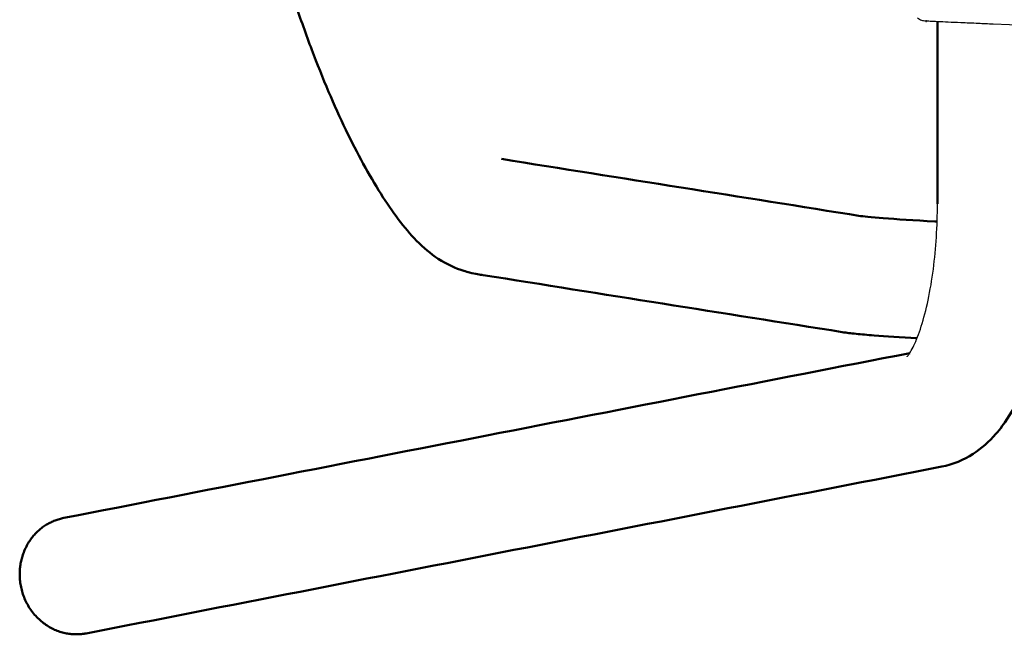
# Model space of a CAD drawing. Units: centimetres. Extents: x -873 to 453, y 2176 to 3720.
# Drawn here: x -114 to 53, y 2176 to 2280 of the extents above; entities that cross this region are included whole.
import ezdxf

# ---------------------------------------------------------------- set-up
doc = ezdxf.new("R2010")
doc.units = ezdxf.units.CM
doc.layers.add('Make2D$Visibile$Curve', color=7, linetype='Continuous', true_color=0x000000)
doc.layers.add('Make2D$Visibile$CurveSilhouetteScena', color=7, linetype='Continuous', lineweight=50, true_color=0x000000)

msp = doc.modelspace()

# ---------------------------------------------------------------- linework, layer by layer
at = {"layer": 'Make2D$Visibile$Curve', "color": 178, "true_color": 0x000000}
for points, knots in [([(-35.55, 2236.95), (-35.97, 2237.02), (-36.79, 2237.14), (-37.8, 2237.39), (-38.11, 2237.47), (-38.45, 2237.56), (-38.79, 2237.67), (-40.17, 2238.1), (-41.72, 2238.8), (-43.15, 2239.74), (-44.45, 2240.6), (-45.66, 2241.63), (-46.81, 2242.8), (-47.89, 2243.89), (-48.9, 2245.1), (-49.93, 2246.46), (-50.93, 2247.78), (-51.91, 2249.22), (-52.91, 2250.81), (-53.9, 2252.37), (-54.89, 2254.07), (-55.89, 2255.89), (-56.88, 2257.71), (-57.88, 2259.65), (-58.86, 2261.68), (-59.86, 2263.76), (-60.84, 2265.93), (-61.78, 2268.15), (-62.77, 2270.48), (-63.73, 2272.87), (-64.64, 2275.28), (-65.62, 2277.89), (-66.54, 2280.51), (-67.44, 2283.16), (-67.92, 2284.59), (-68.39, 2286.01), (-68.86, 2287.44), (-69.15, 2288.33), (-69.43, 2289.22), (-69.71, 2290.11), (-70.08, 2291.27), (-70.45, 2292.43), (-70.81, 2293.59)], [0, 0, 0, 0, 6.990062, 6.990062, 6.990062, 9.184063, 9.184063, 9.184063, 18.11437, 18.11437, 18.11437, 26.336587, 26.336587, 26.336587, 33.987392, 33.987392, 33.987392, 41.356922, 41.356922, 41.356922, 48.629151, 48.629151, 48.629151, 55.924921, 55.924921, 55.924921, 63.374757, 63.374757, 63.374757, 71.161486, 71.161486, 71.161486, 79.537587, 79.537587, 79.537587, 84.051286, 84.051286, 84.051286, 86.850051, 86.850051, 86.850051, 90.504616, 90.504616, 90.504616, 90.504616]), ([(61.74, 2249.1), (61.74, 2244.45), (61.45, 2239.81), (60.88, 2235.41), (60.26, 2230.6), (59.32, 2226.14), (58.04, 2222.14), (57.38, 2220.1), (56.64, 2218.18), (54.92, 2214.57), (53.92, 2212.84), (52.76, 2211.28), (52.41, 2210.82), (52.04, 2210.36), (51.66, 2209.92), (50.54, 2208.64), (49.26, 2207.48), (46.2, 2205.51), (44.42, 2204.74), (42.47, 2204.36)], [0, 0, 0, 0, 14.009804, 14.009804, 14.009804, 29.304902, 29.304902, 29.304902, 37.161491, 37.161491, 45.281256, 45.281256, 45.281256, 47.724733, 47.724733, 47.724733, 54.820702, 54.820702, 62.447477, 62.447477, 62.447477, 62.447477]), ([(28.69, 2247), (28.83, 2246.98), (30.58, 2246.78), (32.52, 2246.63), (34.76, 2246.46), (37.8, 2246.26), (41.3, 2246.07), (41.43, 2246.06), (41.56, 2246.06), (41.69, 2246.05)], [0, 0, 0, 0, 12.282219, 12.282219, 12.282219, 25.484891, 25.484891, 25.484891, 25.970248, 25.970248, 25.970248, 25.970248]), ([(38.27, 2226.21), (35.45, 2226.37), (33, 2226.53), (30.98, 2226.69), (29.81, 2226.78), (28.81, 2226.87), (26.93, 2227.06), (26.4, 2227.11), (25.54, 2227.25)], [28.445863, 28.445863, 28.445863, 28.445863, 39.470702, 39.470702, 39.470702, 45.413168, 45.413168, 52.148826, 52.148826, 52.148826, 52.148826])]:
    msp.add_open_spline(points, degree=3, knots=knots, dxfattribs=at)
at = {"layer": 'Make2D$Visibile$Curve', "color": 178, "lineweight": -3, "true_color": 0x000000}
for points in [[(406.01, 2279.24), (287.74, 2284.19), (169.47, 2289.15), (51.2, 2294.1)], [(406.01, 2264.77), (287.74, 2269.73), (169.47, 2274.68), (51.2, 2279.64)]]:
    msp.add_open_spline(points, degree=3, dxfattribs=at)
for points, knots in [([(51.2, 2279.64), (50.35, 2279.67), (49.5, 2279.71), (48.68, 2279.75), (47.65, 2279.79), (46.65, 2279.83), (45.72, 2279.87), (44.95, 2279.91), (44.22, 2279.94), (43.57, 2279.97), (42.91, 2280), (42.31, 2280.03), (41.8, 2280.05), (41.29, 2280.07), (40.86, 2280.09), (40.52, 2280.11), (40.15, 2280.13), (39.91, 2280.14), (39.69, 2280.16), (39.57, 2280.16), (39.23, 2280.21), (38.91, 2280.31), (38.58, 2280.48), (38.47, 2280.55), (38.36, 2280.64)], [0, 0, 0, 0, 2.564281, 2.564281, 2.564281, 5.769662, 5.769662, 5.769662, 8.445387, 8.445387, 8.445387, 11.126664, 11.126664, 11.126664, 13.80483, 13.80483, 13.80483, 17.422057, 17.422057, 18.231075, 18.231075, 18.979023, 18.979023, 19.412633, 19.412633, 19.412633, 19.412633]), ([(36.58, 2223.06), (36.58, 2223.06), (36.59, 2223.07), (36.61, 2223.09), (36.63, 2223.12), (36.68, 2223.18), (36.74, 2223.26), (36.95, 2223.54), (37.33, 2224.14), (38.14, 2225.84), (38.58, 2226.95), (38.99, 2228.24), (39.83, 2230.86), (40.57, 2234.28), (41.05, 2237.98), (41.5, 2241.48), (41.74, 2245.3), (41.74, 2249.1)], [9.21245, 9.21245, 9.21245, 9.21245, 10.370001, 10.370001, 10.370001, 12.089039, 12.089039, 12.089039, 18.020605, 18.020605, 23.994115, 23.994115, 23.994115, 36.234726, 36.234726, 36.234726, 47.730507, 47.730507, 47.730507, 47.730507])]:
    msp.add_open_spline(points, degree=3, knots=knots, dxfattribs=at)
at = {"layer": 'Make2D$Visibile$Curve', "color": 178, "true_color": 0x000000}
for points in [[(39.79, 2280.16), (39.79, 2280.16), (39.8, 2280.16), (39.86, 2280.16)], [(41.74, 2249.1), (41.74, 2259.42), (41.74, 2269.74), (41.74, 2280.05)], [(-32.39, 2256.7), (-12.03, 2253.47), (8.33, 2250.23), (28.68, 2247)], [(25.55, 2227.25), (5.19, 2230.48), (-15.17, 2233.72), (-35.52, 2236.95)], [(-106.82, 2195.63), (-58.87, 2204.98), (-10.92, 2214.33), (37.02, 2223.68)], [(42.47, 2204.36), (-6.02, 2194.91), (-54.5, 2185.46), (-102.99, 2176)]]:
    msp.add_open_spline(points, degree=3, dxfattribs=at)
msp.add_rational_spline([(-114.3, 2185.82), (-114.49, 2194.14), (-106.82, 2195.63)], [1, 0.743296427963, 0.936563832814], degree=2, dxfattribs=at)
msp.add_rational_spline([(-102.99, 2176), (-103.82, 2175.84), (-104.68, 2175.84), (-114.07, 2175.84), (-114.3, 2185.82)], [0.936562760432, 0.963809641037, 1, 0.707106781187, 1], degree=2, knots=[-49.064791, -49.064791, -49.064791, -47.12389, -47.12389, -31.415927, -31.415927, -31.415927], dxfattribs=at)
at = {"layer": 'Make2D$Visibile$CurveSilhouetteScena', "color": 178, "true_color": 0x000000}
for points, knots in [([(-35.55, 2236.95), (-35.97, 2237.02), (-36.79, 2237.14), (-37.8, 2237.39), (-38.11, 2237.47), (-38.45, 2237.56), (-38.79, 2237.67), (-40.17, 2238.1), (-41.72, 2238.8), (-43.15, 2239.74), (-44.45, 2240.6), (-45.66, 2241.63), (-46.81, 2242.8), (-47.89, 2243.89), (-48.9, 2245.1), (-49.93, 2246.46), (-50.93, 2247.78), (-51.91, 2249.22), (-52.91, 2250.81), (-53.9, 2252.37), (-54.89, 2254.07), (-55.89, 2255.89), (-56.88, 2257.71), (-57.88, 2259.65), (-58.86, 2261.68), (-59.86, 2263.76), (-60.84, 2265.93), (-61.78, 2268.15), (-62.77, 2270.48), (-63.73, 2272.87), (-64.64, 2275.28), (-65.62, 2277.89), (-66.54, 2280.51), (-67.44, 2283.16), (-67.92, 2284.59), (-68.39, 2286.01), (-68.86, 2287.44), (-69.15, 2288.33), (-69.43, 2289.22), (-69.71, 2290.11), (-70.08, 2291.27), (-70.45, 2292.43), (-70.81, 2293.59)], [0, 0, 0, 0, 6.990062, 6.990062, 6.990062, 9.184063, 9.184063, 9.184063, 18.11437, 18.11437, 18.11437, 26.336587, 26.336587, 26.336587, 33.987392, 33.987392, 33.987392, 41.356922, 41.356922, 41.356922, 48.629151, 48.629151, 48.629151, 55.924921, 55.924921, 55.924921, 63.374757, 63.374757, 63.374757, 71.161486, 71.161486, 71.161486, 79.537587, 79.537587, 79.537587, 84.051286, 84.051286, 84.051286, 86.850051, 86.850051, 86.850051, 90.504616, 90.504616, 90.504616, 90.504616]), ([(61.74, 2249.1), (61.74, 2244.45), (61.45, 2239.81), (60.88, 2235.41), (60.26, 2230.6), (59.32, 2226.14), (58.04, 2222.14), (57.38, 2220.1), (56.64, 2218.18), (54.92, 2214.57), (53.92, 2212.84), (52.76, 2211.28), (52.41, 2210.82), (52.04, 2210.36), (51.66, 2209.92), (50.54, 2208.64), (49.26, 2207.48), (46.2, 2205.51), (44.42, 2204.74), (42.47, 2204.36)], [0, 0, 0, 0, 14.009804, 14.009804, 14.009804, 29.304902, 29.304902, 29.304902, 37.161491, 37.161491, 45.281256, 45.281256, 45.281256, 47.724733, 47.724733, 47.724733, 54.820702, 54.820702, 62.447477, 62.447477, 62.447477, 62.447477]), ([(28.69, 2247), (28.83, 2246.98), (30.58, 2246.78), (32.52, 2246.63), (34.76, 2246.46), (37.8, 2246.26), (41.3, 2246.07), (41.43, 2246.06), (41.56, 2246.06), (41.69, 2246.05)], [0, 0, 0, 0, 12.282219, 12.282219, 12.282219, 25.484891, 25.484891, 25.484891, 25.970248, 25.970248, 25.970248, 25.970248]), ([(38.27, 2226.21), (35.45, 2226.37), (33, 2226.53), (30.98, 2226.69), (29.81, 2226.78), (28.81, 2226.87), (26.93, 2227.06), (26.4, 2227.11), (25.54, 2227.25)], [28.445863, 28.445863, 28.445863, 28.445863, 39.470702, 39.470702, 39.470702, 45.413168, 45.413168, 52.148826, 52.148826, 52.148826, 52.148826])]:
    msp.add_open_spline(points, degree=3, knots=knots, dxfattribs=at)
for points in [[(39.79, 2280.16), (39.79, 2280.16), (39.8, 2280.16), (39.86, 2280.16)], [(41.74, 2249.1), (41.74, 2259.42), (41.74, 2269.74), (41.74, 2280.05)], [(-32.39, 2256.7), (-12.03, 2253.47), (8.33, 2250.23), (28.68, 2247)], [(25.55, 2227.25), (5.19, 2230.48), (-15.17, 2233.72), (-35.52, 2236.95)], [(-106.82, 2195.63), (-58.87, 2204.98), (-10.92, 2214.33), (37.02, 2223.68)], [(42.47, 2204.36), (-6.02, 2194.91), (-54.5, 2185.46), (-102.99, 2176)]]:
    msp.add_open_spline(points, degree=3, dxfattribs=at)
msp.add_rational_spline([(-114.3, 2185.82), (-114.49, 2194.14), (-106.82, 2195.63)], [1, 0.743296427963, 0.936563832814], degree=2, dxfattribs=at)
msp.add_rational_spline([(-102.99, 2176), (-103.82, 2175.84), (-104.68, 2175.84), (-114.07, 2175.84), (-114.3, 2185.82)], [0.936562760432, 0.963809641037, 1, 0.707106781187, 1], degree=2, knots=[-49.064791, -49.064791, -49.064791, -47.12389, -47.12389, -31.415927, -31.415927, -31.415927], dxfattribs=at)

doc.saveas('drawing.dxf')
